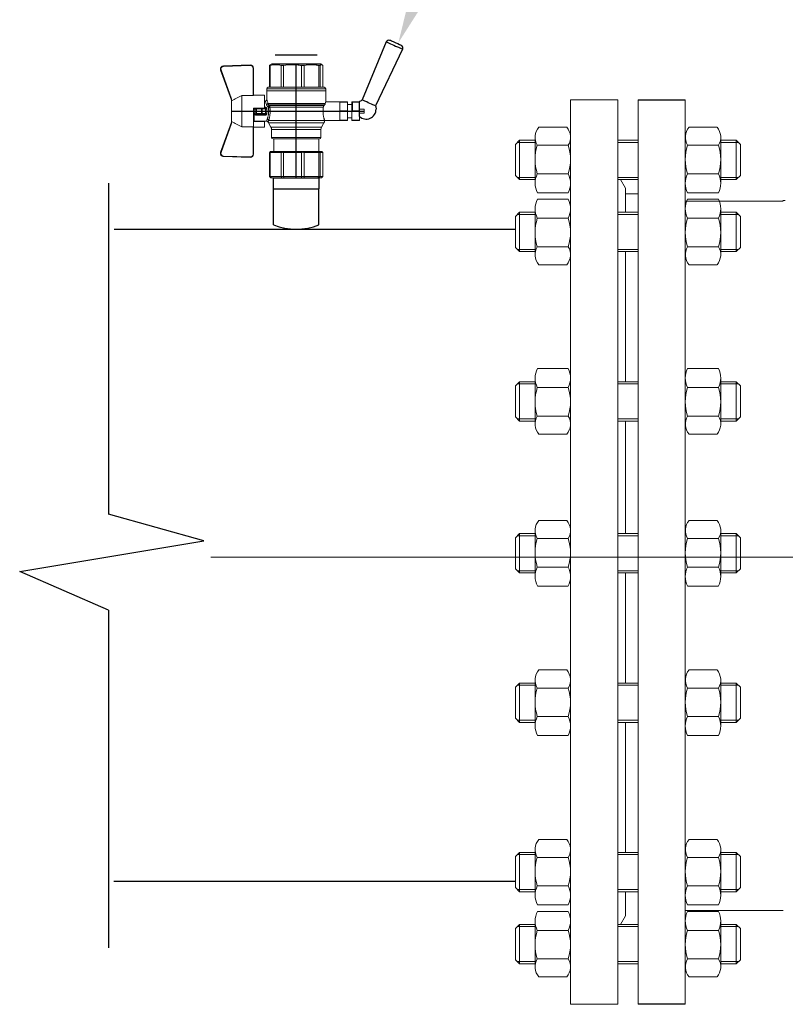
# Model space of a CAD drawing. Units: millimetres. Extents: x -2880 to 26679, y -14211 to -6392.
# Drawn here: x 8619 to 8851, y -7684 to -7385 of the extents above; entities that cross this region are included whole.
import ezdxf
from ezdxf import colors
from ezdxf.entities.mleader import LeaderData, LeaderLine
from ezdxf.math import Vec2, Vec3

# ---------------------------------------------------------------- set-up
doc = ezdxf.new("R2010")
doc.units = ezdxf.units.MM
for name, pattern in [('CENTER', [50.8, 31.75, -6.35, 6.35, -6.35]), ('CENTER2', [1.125, 0.75, -0.125, 0.125, -0.125]), ('K5LT_BASIC', [0])]:
    doc.linetypes.add(name, pattern=pattern)
for name, color, linetype, lineweight in [('Запорная арматура', 7, 'Continuous', 20), ('Осевые линии', 7, 'CENTER', 9), ('Основная', 7, 'Continuous', 40)]:
    doc.layers.add(name, color=color, linetype=linetype, lineweight=lineweight)
doc.layers.add('Системный слой VIEW1', color=7, linetype='Continuous')
doc.styles.get("Standard").update_dxf_attribs({"font": 'GOST Common.ttf'})

# ---------------------------------------------------------------- blocks, each defined once
blk = doc.blocks.new('Кран шаровый для монтажа термодатчика Ду15')
at = {"color": 7, "linetype": 'Continuous', "lineweight": 15}
for p, q in [((-55.09, 27.16), (-54.54, 43.06)), ((-54.26, 43.05), (-54.82, 27.15)), ((-34.99, 38.29), (-52.17, 44.46)), ((-52.08, 44.72), (-34.17, 38.29)), ((-21.32, 38.29), (-3.41, 44.72)), ((-3.31, 44.46), (-20.5, 38.29)), ((-0.67, 27.15), (-1.22, 43.05)), ((-0.95, 43.06), (-0.39, 27.16)), ((-33.9, 38.29), (-34.99, 38.29)), ((-21.58, 38.29), (-33.9, 38.29)), ((-20.5, 38.29), (-21.58, 38.29)), ((-18.46, 32.26), (-37.03, 32.26)), ((-37.03, 32.26), (-37.03, 25.54)), ((-18.46, 25.54), (-18.46, 32.26)), ((-53.26, 25.54), (-37.03, 25.54)), ((-53.26, 25.54), (-53.26, 25.26)), ((-37.08, 25.26), (-53.26, 25.26)), ((-37.21, 18.83), (-37.21, 25.26)), ((-34.47, 25.26), (-37.08, 25.26)), ((-34.38, 25.26), (-34.47, 25.26)), ((-25.91, 25.26), (-34.38, 25.26)), ((-33.78, 18.83), (-33.78, 25.26)), ((-33.71, 24.8), (-33.71, 17.43)), ((-30.13, 18.68), (-30.13, 23.43)), ((-29.58, 20.48), (-29.58, 23.43)), ((-29.12, 23.43), (-29.45, 23.43)), ((-29.12, 23.88), (-26.37, 23.88)), ((-29.12, 20.48), (-29.12, 23.43)), ((-26.37, 23.43), (-29.12, 23.43)), ((-28.94, 24.8), (-26.55, 24.8)), ((-25.91, 24.8), (-26.55, 24.8)), ((-26.37, 23.43), (-26.37, 20.48)), ((-25.91, 23.43), (-26.37, 23.43)), ((-25.91, 23.43), (-25.91, 25.26)), ((-25.91, 23.43), (-25.91, 20.48)), ((-18.46, 25.54), (-2.23, 25.54)), ((-2.23, 25.26), (-18.41, 25.26)), ((-18.28, 18.83), (-18.28, 25.26)), ((-2.23, 25.26), (-2.23, 25.54)), ((-37.21, 18.83), (-33.78, 18.83)), ((-33.78, 18.83), (-33.71, 18.83)), ((-29.58, 20.48), (-29.12, 20.48)), ((-29.58, 18.68), (-29.58, 20.48)), ((-26.37, 20.48), (-29.12, 20.48)), ((-29.12, 20.48), (-29.12, 20.08)), ((-26.37, 20.08), (-29.12, 20.08)), ((-29.12, 20.08), (-29.12, 18.14)), ((-26.37, 20.48), (-25.91, 20.48)), ((-26.37, 20.08), (-26.37, 20.48)), ((-26.37, 18.14), (-26.37, 20.08)), ((-25.91, 20.48), (-25.91, 20.4)), ((-25.91, 18.83), (-25.91, 20.4)), ((-25.91, 18.83), (-25.91, 18.68)), ((-25.91, 18.83), (-18.28, 18.83)), ((-25.35, 18.83), (-25.35, 18.68)), ((-21.77, 18.37), (-21.77, 18.83)), ((-67.15, 14.69), (-67.15, 15.03)), ((-67.15, 8.44), (-67.15, 14.69)), ((-66.42, 15.77), (-66.42, 15.36)), ((-66.42, 15.77), (-52.27, 15.77)), ((-66.42, 15.36), (-66.42, 8.96)), ((-66.42, 15.36), (-52.27, 15.36)), ((-52.27, 8.96), (-52.27, 15.36)), ((-51.97, 15.59), (-51.54, 15.14)), ((-51.54, 15.14), (-51.54, 8)), ((-44.19, 13.32), (-51.54, 13.32)), ((-44.19, 13.69), (-44.19, -13.69)), ((-38.49, 14.61), (-43.27, 14.61)), ((-34.66, 16.4), (-37.12, 14.98)), ((-25.32, -16.02), (-25.32, 15.61)), ((-24.4, 15.93), (-24.4, -16.44)), ((-24.06, 16.19), (-24.06, -16.71)), ((-23.15, 16.76), (-23.15, -17.19)), ((-15.62, 17.45), (-20.86, 17.45)), ((-14.51, 17.45), (-15.62, 17.45)), ((-15.62, 17.45), (-15.62, -17.45)), ((-0.8, 15.77), (-13.6, 15.77)), ((-0.8, 15.36), (-13.6, 15.36)), ((-0.8, 15.77), (-0.8, 15.36)), ((0, 14.7), (-0.36, 15.33)), ((-67.15, 7.26), (-67.15, 8.44)), ((-67.15, -3.09), (-67.15, 7.26)), ((-66.42, 8.96), (-66.42, 7.49)), ((-66.42, 8.96), (-52.27, 8.96)), ((-66.42, 7.49), (-66.42, -3.11)), ((-66.42, 7.49), (-52.27, 7.49)), ((-52.27, -3.11), (-52.27, 7.49)), ((-51.97, 8.24), (-51.54, 8)), ((-51.54, 8), (-51.54, -3.82)), ((-0.8, 8.96), (-13.6, 8.96)), ((-13.6, 7.49), (-0.8, 7.49)), ((-0.8, 8.96), (-0.8, 7.49)), ((-67.15, -4.42), (-67.15, -3.09)), ((-67.15, -12.81), (-67.15, -4.42)), ((-66.42, -3.11), (-52.27, -3.11)), ((-66.42, -3.11), (-66.42, -4.76)), ((-66.42, -4.76), (-52.27, -4.76)), ((-66.42, -4.76), (-66.42, -13.35)), ((-52.27, -13.35), (-52.27, -4.76)), ((-51.54, -3.82), (-51.97, -3.94)), ((-51.54, -3.82), (-51.54, -13.41)), ((-0.8, -3.11), (-13.6, -3.11)), ((-0.8, -3.11), (-13.6, -3.11)), ((-0.8, -4.76), (-13.6, -4.76)), ((-0.8, -3.11), (-0.8, -4.76)), ((-0.8, -3.11), (-0.8, -4.76)), ((-67.15, -13.51), (-67.15, -12.81)), ((-67.15, -15.03), (-67.15, -13.51)), ((-66.42, -13.35), (-52.27, -13.35)), ((-66.42, -13.35), (-66.42, -14.22)), ((-66.42, -14.22), (-52.27, -14.22)), ((-66.42, -14.22), (-66.42, -15.77)), ((-66.42, -15.77), (-52.27, -15.77)), ((-52.27, -15.77), (-52.27, -14.22)), ((-51.54, -13.41), (-51.97, -13.81)), ((-51.54, -15.14), (-51.97, -15.59)), ((-51.54, -13.32), (-44.19, -13.32)), ((-51.54, -13.41), (-51.54, -15.14)), ((-43.27, -14.61), (-38.49, -14.61)), ((-37.12, -14.98), (-34.66, -16.4)), ((-33.26, -16.76), (-33.26, -25.73)), ((-22.25, -17.45), (-15.62, -17.45)), ((-22.23, -25.73), (-22.23, -17.45)), ((-15.62, -17.45), (-14.51, -17.45)), ((-0.8, -13.35), (-13.6, -13.35)), ((-0.8, -14.22), (-13.6, -14.22)), ((-0.8, -15.77), (-13.6, -15.77)), ((-0.8, -13.35), (-0.8, -14.22)), ((-0.36, -15.33), (0, -14.7))]:
    blk.add_line(p, q, dxfattribs=at)
at = {"color": 1, "linetype": 'CENTER2'}
for p, q in [((-27.74, 38.29), (-27.74, -40.25)), ((-67.15, 0), (0, 0))]:
    blk.add_line(p, q, dxfattribs=at)
at = {"color": 8, "linetype": 'Continuous', "lineweight": 15}
for p, q in [((-28.94, 24.8), (-33.71, 24.8)), ((-43.27, 14.61), (-43.27, -14.61)), ((-38.49, -14.61), (-38.49, 14.61)), ((-37.12, 14.98), (-37.12, -14.98)), ((-34.66, 16.4), (-34.66, -16.4)), ((-33.28, 16.31), (-33.28, -16.77)), ((-14.51, 17.45), (-14.51, -10.43)), ((-14.51, -10.43), (-14.51, -17.45))]:
    blk.add_line(p, q, dxfattribs=at)
for p, q in [((-67.15, 12.54), (-67.15, -12.54)), ((0, -14.7), (0, 14.7))]:
    blk.add_line(p, q)
at = {"color": 0, "linetype": 'Continuous', "lineweight": 15}
for p, q in [((-33.26, -30.33), (-33.26, -25.73)), ((-33.26, -25.73), (-33.12, -25.73)), ((-33.12, -25.73), (-33.12, -30.33)), ((-30.5, -25.73), (-33.12, -25.73)), ((-27.88, -25.73), (-30.5, -25.73)), ((-27.88, -30.33), (-27.88, -25.73)), ((-27.88, -25.73), (-27.61, -25.73)), ((-27.61, -25.73), (-27.61, -30.33)), ((-24.99, -25.73), (-27.61, -25.73)), ((-22.37, -25.73), (-24.99, -25.73)), ((-22.37, -30.33), (-22.37, -25.73)), ((-22.37, -25.73), (-22.23, -25.73)), ((-22.23, -25.73), (-22.23, -30.33)), ((-33.12, -30.33), (-33.26, -30.33)), ((-33.26, -37.49), (-33.26, -32.9)), ((-33.26, -32.9), (-33.12, -32.9)), ((-27.88, -30.33), (-33.12, -30.33)), ((-33.12, -32.9), (-33.12, -37.49)), ((-28.02, -32.9), (-33.12, -32.9)), ((-31.65, -30.33), (-31.65, -32.9)), ((-28.02, -32.9), (-22.23, -32.9)), ((-27.61, -30.33), (-27.88, -30.33)), ((-27.88, -37.46), (-27.88, -32.94)), ((-22.37, -30.33), (-27.61, -30.33)), ((-22.37, -33.18), (-27.61, -33.18)), ((-27.61, -33.18), (-27.61, -37.22)), ((-23.84, -32.9), (-23.84, -30.33)), ((-22.23, -30.33), (-22.37, -30.33)), ((-22.37, -37.22), (-22.37, -33.18)), ((-22.23, -32.9), (-22.23, -32.94)), ((-22.23, -32.94), (-22.23, -37.46)), ((-33.12, -37.49), (-33.26, -37.49)), ((-28.02, -37.49), (-33.12, -37.49)), ((-28.89, -37.49), (-28.89, -40.25)), ((-26.59, -40.25), (-28.89, -40.25)), ((-22.23, -37.49), (-28.02, -37.49)), ((-27.61, -37.22), (-22.37, -37.22)), ((-26.59, -40.25), (-26.59, -37.49)), ((-22.23, -37.46), (-22.23, -37.49))]:
    blk.add_line(p, q, dxfattribs=at)
at = {"color": 7, "linetype": 'Continuous', "lineweight": 15, "flags": 128}
for points in [[(-54.54, 43.06), (-54.53, 43.06), (-54.52, 43.06), (-54.49, 43.06), (-54.46, 43.06), (-54.41, 43.05), (-54.37, 43.05), (-54.32, 43.05), (-54.26, 43.05)], [(-52.08, 44.72), (-52.08, 44.72), (-52.09, 44.7), (-52.1, 44.68), (-52.11, 44.65), (-52.12, 44.61), (-52.14, 44.56), (-52.15, 44.52), (-52.17, 44.46)], [(-3.41, 44.72), (-3.41, 44.72), (-3.4, 44.7), (-3.39, 44.68), (-3.38, 44.65), (-3.37, 44.61), (-3.35, 44.56), (-3.33, 44.52), (-3.31, 44.46)], [(-0.95, 43.06), (-0.95, 43.06), (-0.97, 43.06), (-1, 43.06), (-1.03, 43.06), (-1.07, 43.05), (-1.12, 43.05), (-1.17, 43.05), (-1.22, 43.05)], [(-54.82, 27.15), (-54.87, 27.16), (-54.92, 27.16), (-54.97, 27.16), (-55.01, 27.16), (-55.05, 27.16), (-55.07, 27.16), (-55.09, 27.16), (-55.09, 27.16)], [(-0.39, 27.16), (-0.4, 27.16), (-0.42, 27.16), (-0.44, 27.16), (-0.47, 27.16), (-0.52, 27.16), (-0.56, 27.16), (-0.62, 27.16), (-0.67, 27.15)]]:
    blk.add_lwpolyline(points, dxfattribs=at)
at = {"color": 7, "linetype": 'Continuous', "lineweight": 15}
for centre, radius, start, end in [((-52.7, 42.99), 1.84, 70.23437, 178), ((-52.7, 42.99), 1.56, 70.23437, 178), ((-52.7, 42.99), 1.56, 145.1276, 178), ((-2.79, 42.99), 1.84, 2, 109.76563), ((-2.79, 42.99), 1.56, 2, 109.76563), ((-53.26, 27.1), 1.84, 178, 270), ((-53.26, 27.1), 1.56, 178, 270), ((-33.26, 24.8), 0.459, 90, 180), ((-2.23, 27.1), 1.84, 270, 2), ((-2.23, 27.1), 1.56, 270, 2), ((-43.27, 13.69), 0.919, 90, 180), ((-38.49, 17.36), 2.76, 270, 300), ((-33.28, 14.01), 2.76, 111.61988, 120), ((-14.51, 16.54), 0.919, 0, 90), ((-43.27, -13.69), 0.919, 180, 270), ((-38.49, -17.36), 2.76, 60, 90), ((-33.28, -14.01), 2.76, 240, 270), ((-14.51, -16.54), 0.919, 270, 0)]:
    blk.add_arc(centre, radius, start, end, dxfattribs=at)
at = {"color": 0, "linetype": 'Continuous', "lineweight": 15}
for centre, start, end in [((-28.02, -33.18), 60, 90), ((-28.02, -37.22), 270, 300)]:
    blk.add_arc(centre, 0.276, start, end, dxfattribs=at)
at = {"color": 7, "linetype": 'Continuous', "lineweight": 15}
for major_axis, ratio, start_param, end_param in [((16.03, -16.03), 0.072735, 2.821501, 2.874508), ((15.26, -15.26), 0.331491, 3.068985, 3.121992), ((15.26, -15.26), 0.331491, 3.801377, 3.854383), ((12.16, -12.16), 0.864393, 3.461684, 3.514691), ((12.16, -12.16), 0.864393, 4.194076, 4.247082), ((-14.37, -14.37), 0.502076, 5.42518, 5.478186), ((-14.37, -14.37), 0.502076, 6.157571, 6.210578), ((-16.03, -16.03), 0.072735, 5.817879, 5.870885), ((-16.03, -16.03), 0.072735, 0.267085, 0.320092)]:
    blk.add_ellipse((-37.11, 0), major_axis=major_axis, ratio=ratio, start_param=start_param, end_param=end_param, dxfattribs=at)
at = {"color": 0, "linetype": 'Continuous', "lineweight": 15}
for centre, major_axis, start_param, end_param in [((-27.74, -33.18), (0.266, -0.266), 1.308997, 2.356194), ((-22.51, -33.18), (0.266, 0.266), 4.974188, 6.021386), ((-27.74, -37.22), (0.266, 0.266), 3.926991, 4.974188), ((-22.51, -37.22), (0.266, -0.266), 0.261799, 1.308997)]:
    blk.add_ellipse(centre, major_axis=major_axis, ratio=0.267949, start_param=start_param, end_param=end_param, dxfattribs=at)
at = {"color": 7, "linetype": 'Continuous', "lineweight": 15}
for points in [[(-33.9, 38.29), (-34.96, 36.28), (-35.99, 34.27), (-37.03, 32.26)], [(-18.46, 32.26), (-19.49, 34.27), (-20.53, 36.28), (-21.58, 38.29)], [(-29.45, 23.43), (-29.53, 23.43), (-29.58, 23.43), (-29.58, 23.43)], [(-29.58, 18.68), (-29.58, 18.68), (-29.69, 18.68), (-29.97, 18.68), (-30.13, 18.68)], [(-26.37, 18.14), (-27.27, 18.25), (-28.21, 18.25), (-29.12, 18.14)], [(-28.94, 17.35), (-28.96, 17.51), (-29.01, 17.83), (-29.08, 18.06), (-29.12, 18.14)], [(-26.55, 17.35), (-26.53, 17.51), (-26.48, 17.83), (-26.4, 18.06), (-26.37, 18.14)], [(-25.35, 18.68), (-25.52, 18.68), (-25.8, 18.68), (-25.91, 18.68), (-25.91, 18.68)], [(-66.42, 15.77), (-66.66, 15.52), (-66.91, 15.28), (-67.15, 15.03)], [(-66.42, 15.36), (-66.66, 15.13), (-66.91, 14.91), (-67.15, 14.69)], [(-25.25, 16.67), (-25.36, 16.57), (-25.5, 16.49), (-25.65, 16.47)], [(-25.32, 15.61), (-24.99, 15.63), (-24.67, 15.75), (-24.4, 15.93)], [(-24.95, 16.94), (-25.05, 16.85), (-25.15, 16.76), (-25.25, 16.67)], [(-24.4, 15.93), (-24.29, 16.02), (-24.18, 16.1), (-24.06, 16.19)], [(-24.06, 16.19), (-23.77, 16.46), (-23.44, 16.65), (-23.15, 16.76)], [(-66.42, 8.96), (-66.66, 8.79), (-66.91, 8.61), (-67.15, 8.44)], [(-66.42, 7.49), (-66.66, 7.42), (-66.91, 7.34), (-67.15, 7.26)], [(-66.42, -3.11), (-66.66, -3.1), (-66.91, -3.09), (-67.15, -3.09)], [(-66.42, -4.76), (-66.66, -4.65), (-66.91, -4.53), (-67.15, -4.42)], [(-66.42, -13.35), (-66.66, -13.17), (-66.91, -12.99), (-67.15, -12.81)], [(-66.42, -14.22), (-66.66, -13.99), (-66.91, -13.75), (-67.15, -13.51)], [(-66.42, -15.77), (-66.66, -15.52), (-66.91, -15.28), (-67.15, -15.03)], [(-24.06, -16.71), (-24.17, -16.62), (-24.29, -16.53), (-24.4, -16.44)]]:
    blk.add_open_spline(points, degree=3, dxfattribs=at)
for points, knots in [([(-37.03, 25.54), (-37.03, 25.47), (-37.03, 25.39), (-37.05, 25.29), (-37.07, 25.26), (-37.08, 25.26)], [0, 0, 0, 0, 0.5, 0.5, 1, 1, 1, 1]), ([(-30.13, 23.43), (-30.13, 23.46), (-30.13, 23.54), (-30.12, 23.64), (-30.1, 23.75), (-30.07, 23.86), (-30.02, 24.01), (-29.93, 24.2), (-29.78, 24.41), (-29.6, 24.58), (-29.42, 24.69), (-29.25, 24.76), (-29.09, 24.8), (-28.99, 24.8), (-28.94, 24.8)], [0, 0, 0, 0, 0.053286, 0.106273, 0.159268, 0.212578, 0.266505, 0.395214, 0.52304, 0.645854, 0.766404, 0.845904, 0.923231, 1, 1, 1, 1]), ([(-30.13, 23.43), (-29.95, 23.43), (-29.67, 23.43), (-29.58, 23.43), (-29.58, 23.43)], [0, 0, 0, 0, 0.571429, 1, 1, 1, 1]), ([(-29.58, 23.43), (-29.58, 23.55), (-29.53, 23.67), (-29.36, 23.84), (-29.24, 23.88), (-29.12, 23.88)], [0, 0, 0, 0, 0.5, 0.5, 1, 1, 1, 1]), ([(-29.12, 23.88), (-29.08, 23.88), (-28.98, 24.05), (-28.94, 24.53), (-28.94, 24.8)], [0, 0, 0, 0, 0.428571, 1, 1, 1, 1]), ([(-29.12, 23.43), (-29.12, 23.45), (-29.12, 23.49), (-29.12, 23.56), (-29.12, 23.63), (-29.12, 23.69), (-29.12, 23.75), (-29.12, 23.81), (-29.12, 23.85), (-29.12, 23.88), (-29.12, 23.88), (-29.12, 23.88)], [0, 0, 0, 0, 0.093907, 0.187948, 0.28543, 0.388925, 0.500162, 0.620859, 0.760079, 0.859557, 1, 1, 1, 1]), ([(-26.55, 24.8), (-26.55, 24.53), (-26.5, 24.05), (-26.41, 23.88), (-26.37, 23.88)], [0, 0, 0, 0, 0.571429, 1, 1, 1, 1]), ([(-26.55, 24.8), (-26.52, 24.8), (-26.46, 24.8), (-26.36, 24.79), (-26.27, 24.77), (-26.18, 24.74), (-26.09, 24.7), (-26, 24.65), (-25.94, 24.61), (-25.91, 24.59)], [0, 0, 0, 0, 0.133888, 0.267723, 0.402544, 0.539368, 0.679167, 0.839738, 1, 1, 1, 1]), ([(-26.37, 23.88), (-26.37, 23.88), (-26.37, 23.88), (-26.37, 23.87), (-26.37, 23.86), (-26.37, 23.85), (-26.37, 23.81), (-26.37, 23.74), (-26.37, 23.65), (-26.37, 23.54), (-26.37, 23.46), (-26.37, 23.43)], [0, 0, 0, 0, 0.075478, 0.140711, 0.195652, 0.240362, 0.379621, 0.500444, 0.681156, 0.843764, 1, 1, 1, 1]), ([(-26.37, 23.88), (-26.24, 23.88), (-26.13, 23.84), (-25.96, 23.67), (-25.91, 23.55), (-25.91, 23.43)], [0, 0, 0, 0, 0.5, 0.5, 1, 1, 1, 1]), ([(-18.41, 25.26), (-18.42, 25.26), (-18.43, 25.29), (-18.45, 25.39), (-18.46, 25.47), (-18.46, 25.54)], [0, 0, 0, 0, 0.5, 0.5, 1, 1, 1, 1]), ([(-28.94, 17.35), (-28.97, 17.34), (-29.03, 17.33), (-29.13, 17.34), (-29.22, 17.35), (-29.31, 17.36), (-29.45, 17.41), (-29.62, 17.5), (-29.81, 17.67), (-29.96, 17.88), (-30.05, 18.11), (-30.1, 18.31), (-30.13, 18.5), (-30.13, 18.62), (-30.13, 18.68)], [0, 0, 0, 0, 0.047589, 0.094304, 0.140566, 0.186811, 0.233473, 0.352859, 0.476117, 0.600851, 0.73272, 0.820435, 0.90917, 1, 1, 1, 1]), ([(-29.12, 20.08), (-29.24, 20.08), (-29.36, 20.12), (-29.53, 20.27), (-29.58, 20.37), (-29.58, 20.48)], [0, 0, 0, 0, 0.5, 0.5, 1, 1, 1, 1]), ([(-29.58, 18.68), (-29.58, 18.65), (-29.58, 18.59), (-29.57, 18.5), (-29.55, 18.42), (-29.52, 18.34), (-29.49, 18.28), (-29.45, 18.22), (-29.39, 18.16), (-29.31, 18.12), (-29.21, 18.12), (-29.15, 18.13), (-29.12, 18.14)], [0, 0, 0, 0, 0.12313, 0.233743, 0.332471, 0.420207, 0.498221, 0.568314, 0.665071, 0.764496, 0.874216, 1, 1, 1, 1]), ([(-25.35, 18.68), (-25.36, 18.65), (-25.36, 18.57), (-25.37, 18.46), (-25.38, 18.35), (-25.41, 18.24), (-25.45, 18.08), (-25.53, 17.88), (-25.68, 17.67), (-25.86, 17.5), (-26.05, 17.4), (-26.23, 17.35), (-26.39, 17.33), (-26.5, 17.34), (-26.55, 17.35)], [0, 0, 0, 0, 0.054859, 0.10886, 0.162229, 0.2152, 0.268013, 0.400286, 0.525227, 0.648206, 0.767485, 0.844586, 0.921429, 1, 1, 1, 1]), ([(-25.91, 20.48), (-25.91, 20.37), (-25.96, 20.27), (-26.13, 20.12), (-26.24, 20.08), (-26.37, 20.08)], [0, 0, 0, 0, 0.5, 0.5, 1, 1, 1, 1]), ([(-26.37, 18.14), (-26.35, 18.14), (-26.31, 18.12), (-26.26, 18.12), (-26.2, 18.12), (-26.15, 18.14), (-26.11, 18.16), (-26.07, 18.19), (-25.99, 18.26), (-25.92, 18.44), (-25.91, 18.6), (-25.91, 18.68)], [0, 0, 0, 0, 0.074229, 0.142605, 0.205958, 0.265327, 0.321971, 0.377336, 0.432968, 0.667174, 1, 1, 1, 1]), ([(-24.95, 16.94), (-24.91, 16.98), (-24.84, 17.04), (-24.72, 17.14), (-24.6, 17.23), (-24.48, 17.31), (-24.33, 17.4), (-24.16, 17.49), (-23.96, 17.58), (-23.82, 17.62), (-23.76, 17.64)], [0, 0, 0, 0, 0.100136, 0.200517, 0.301393, 0.403008, 0.505601, 0.6694, 0.8339, 1, 1, 1, 1]), ([(-23.15, 16.76), (-23.31, 16.81), (-23.59, 17.06), (-23.73, 17.47), (-23.76, 17.64)], [0, 0, 0, 0, 0.571429, 1, 1, 1, 1]), ([(-20.86, 17.45), (-20.98, 17.47), (-21.22, 17.5), (-21.52, 17.71), (-21.73, 18.01), (-21.76, 18.25), (-21.77, 18.37)], [0, 0, 0, 0, 0.250017, 0.499949, 0.7497, 1, 1, 1, 1]), ([(-33.71, 17.43), (-33.72, 17.33), (-33.74, 17.15), (-33.86, 16.9), (-34.05, 16.7), (-34.21, 16.61), (-34.29, 16.57)], [0, 0, 0, 0, 0.25044, 0.500237, 0.749966, 1, 1, 1, 1]), ([(-32.54, 17.2), (-32.56, 17.02), (-32.72, 16.59), (-33.08, 16.34), (-33.28, 16.31)], [0, 0, 0, 0, 0.428571, 1, 1, 1, 1]), ([(-25.32, 15.61), (-25.39, 15.6), (-25.53, 15.58), (-25.74, 15.56), (-25.96, 15.53), (-26.17, 15.51), (-26.5, 15.49), (-26.95, 15.46), (-27.69, 15.44), (-28.63, 15.45), (-29.54, 15.53), (-30.24, 15.62), (-30.75, 15.7), (-31.24, 15.79), (-31.71, 15.89), (-32.15, 16), (-32.51, 16.09), (-32.81, 16.17), (-33.06, 16.24), (-33.2, 16.29), (-33.28, 16.31)], [0, 0, 0, 0, 0.02493, 0.04991, 0.074968, 0.100132, 0.125429, 0.188449, 0.251568, 0.378019, 0.50331, 0.565693, 0.628714, 0.691061, 0.753649, 0.81575, 0.877598, 0.918736, 0.9595, 1, 1, 1, 1]), ([(-32.54, 17.2), (-32.5, 17.19), (-32.42, 17.16), (-32.29, 17.11), (-32.11, 17.05), (-31.85, 16.96), (-31.54, 16.87), (-31.01, 16.71), (-30.34, 16.55), (-29.44, 16.39), (-28.51, 16.3), (-27.73, 16.29), (-27.15, 16.3), (-26.77, 16.33), (-26.39, 16.36), (-26.01, 16.41), (-25.77, 16.45), (-25.65, 16.47)], [0, 0, 0, 0, 0.023604, 0.052351, 0.086242, 0.125276, 0.198979, 0.251156, 0.387449, 0.501881, 0.626737, 0.750794, 0.800111, 0.84965, 0.899452, 0.949556, 1, 1, 1, 1]), ([(-26.55, 17.35), (-26.62, 17.35), (-26.76, 17.37), (-26.98, 17.39), (-27.2, 17.41), (-27.42, 17.42), (-27.63, 17.43), (-27.85, 17.43), (-28.07, 17.42), (-28.29, 17.41), (-28.51, 17.39), (-28.72, 17.37), (-28.87, 17.35), (-28.94, 17.35)], [0, 0, 0, 0, 0.091306, 0.182375, 0.273258, 0.364008, 0.454678, 0.545322, 0.635992, 0.726742, 0.817625, 0.908694, 1, 1, 1, 1]), ([(-25.32, 15.61), (-25.4, 15.68), (-25.54, 15.94), (-25.63, 16.31), (-25.65, 16.47)], [0, 0, 0, 0, 0.571429, 1, 1, 1, 1]), ([(-24.4, 15.93), (-24.52, 15.94), (-24.84, 16.14), (-25.14, 16.51), (-25.25, 16.67)], [0, 0, 0, 0, 0.571429, 1, 1, 1, 1]), ([(-24.06, 16.19), (-24.19, 16.2), (-24.53, 16.39), (-24.85, 16.78), (-24.95, 16.94)], [0, 0, 0, 0, 0.571429, 1, 1, 1, 1]), ([(-13.6, 16.52), (-13.6, 16.53), (-13.6, 16.55), (-13.6, 16.43), (-13.6, 16.13), (-13.6, 15.66), (-13.6, 15.02), (-13.6, 14.24), (-13.6, 13.22), (-13.6, 11.95), (-13.6, 10.42), (-13.6, 8.75), (-13.6, 6.96), (-13.6, 5.02), (-13.6, 3.11), (-13.6, 1.3), (-13.6, -0.39), (-13.6, -2.08), (-13.6, -3.76), (-13.6, -5.4), (-13.6, -6.98), (-13.6, -8.47), (-13.6, -9.99), (-13.6, -11.49), (-13.6, -12.9), (-13.6, -13.67), (-13.6, -14.04)], [0, 0, 0, 0, 0.008768, 0.04868, 0.088603, 0.128514, 0.168437, 0.207517, 0.246608, 0.296599, 0.345229, 0.392402, 0.439564, 0.488195, 0.538196, 0.577276, 0.616367, 0.656278, 0.696201, 0.736112, 0.776035, 0.815115, 0.854206, 0.904197, 0.95283, 1, 1, 1, 1]), ([(-0.38, 15.32), (-0.41, 15.37), (-0.48, 15.53), (-0.67, 15.68), (-0.8, 15.77)], [0, 0, 0, 0, 0.360575, 1, 1, 1, 1]), ([(-0.8, 15.36), (-0.45, 14.3), (-0.27, 13.23), (-0.26, 11.63), (-0.31, 11.1), (-0.49, 10.02), (-0.62, 9.49), (-0.8, 8.96)], [0, 0, 0, 0, 0.5, 0.5, 0.75, 0.75, 1, 1, 1, 1]), ([(-0.8, 7.49), (-0.45, 5.74), (-0.27, 3.97), (-0.26, 1.32), (-0.31, 0.44), (-0.49, -1.34), (-0.62, -2.23), (-0.8, -3.11)], [0, 0, 0, 0, 0.5, 0.5, 0.75, 0.75, 1, 1, 1, 1]), ([(-0.8, -4.76), (-0.45, -6.18), (-0.27, -7.61), (-0.26, -9.76), (-0.31, -10.48), (-0.49, -11.92), (-0.62, -12.64), (-0.8, -13.35)], [0, 0, 0, 0, 0.5, 0.5, 0.75, 0.75, 1, 1, 1, 1]), ([(-25.32, -16.02), (-25.59, -15.98), (-26.13, -15.91), (-27.01, -15.84), (-27.91, -15.83), (-28.79, -15.86), (-29.65, -15.94), (-30.45, -16.06), (-31.19, -16.2), (-31.86, -16.36), (-32.42, -16.51), (-32.86, -16.64), (-33.14, -16.73), (-33.26, -16.77), (-33.24, -16.76), (-33.24, -16.76)], [0, 0, 0, 0, 0.07852, 0.159252, 0.237796, 0.318702, 0.396001, 0.475404, 0.555403, 0.637528, 0.720997, 0.806929, 0.889389, 0.974471, 1, 1, 1, 1]), ([(-25.32, -16.02), (-25.15, -16.04), (-24.98, -16.1), (-24.68, -16.24), (-24.54, -16.33), (-24.4, -16.44)], [0, 0, 0, 0, 0.5, 0.5, 1, 1, 1, 1]), ([(-23.15, -17.19), (-23.28, -17.15), (-23.43, -17.1), (-23.74, -16.94), (-23.9, -16.84), (-24.06, -16.71)], [0, 0, 0, 0, 0.5, 0.5, 1, 1, 1, 1]), ([(-22.25, -17.45), (-22.25, -17.45), (-22.23, -17.45), (-22.37, -17.41), (-22.64, -17.33), (-22.97, -17.24), (-23.15, -17.19)], [0, 0, 0, 0, 0.128323, 0.399848, 0.679119, 1, 1, 1, 1]), ([(-13.6, -14.04), (-13.6, -14.38), (-13.6, -15.06), (-13.6, -15.8), (-13.6, -16.27), (-13.6, -16.51), (-13.6, -16.52), (-13.6, -16.52)], [0, 0, 0, 0, 0.219172, 0.445142, 0.677492, 0.859093, 1, 1, 1, 1]), ([(-0.8, -14.22), (-0.45, -14.48), (-0.27, -14.74), (-0.26, -15.13), (-0.31, -15.26), (-0.49, -15.51), (-0.62, -15.64), (-0.8, -15.77)], [0, 0, 0, 0, 0.5, 0.5, 0.75, 0.75, 1, 1, 1, 1])]:
    blk.add_open_spline(points, degree=3, knots=knots, dxfattribs=at)
at = {"color": 8, "linetype": 'Continuous', "lineweight": 15}
for points, knots in [([(-21.77, 18.37), (-21.8, 18.36), (-21.85, 18.34), (-22.26, 18.17), (-22.88, 17.92), (-23.47, 17.74), (-23.76, 17.64)], [0, 0, 0, 0, 0.242993, 0.499173, 0.749773, 1, 1, 1, 1]), ([(-33.28, 16.31), (-33.43, 16.36), (-33.74, 16.48), (-34.06, 16.54), (-34.24, 16.57), (-34.32, 16.57), (-34.29, 16.57), (-34.29, 16.57)], [0, 0, 0, 0, 0.241543, 0.490267, 0.745473, 0.999921, 1, 1, 1, 1]), ([(-33.71, 17.43), (-33.71, 17.43), (-33.69, 17.43), (-33.58, 17.42), (-33.39, 17.41), (-33.07, 17.37), (-32.72, 17.26), (-32.54, 17.2)], [0, 0, 0, 0, 0.182689, 0.34086, 0.49992, 0.750292, 1, 1, 1, 1]), ([(-20.86, 17.45), (-20.89, 17.44), (-20.95, 17.42), (-21.42, 17.26), (-22.14, 17.03), (-22.81, 16.85), (-23.15, 16.76)], [0, 0, 0, 0, 0.24698, 0.496323, 0.7473, 1, 1, 1, 1])]:
    blk.add_open_spline(points, degree=3, knots=knots, dxfattribs=at)
at = {"flags": 1}
blk.add_attdef('КОД_1С', (-30.77, -6.49), '', height=2.5, dxfattribs=at)
blk = doc.blocks.new('разрыв')
at = {"color": 7}
for p, q in [((0, 16.028), (0, 8.123)), ((0, 5.829), (0, -2.235))]:
    blk.add_line(p, q, dxfattribs=at)
at = {"linetype": 'ByBlock', "lineweight": 25}
blk.add_lwpolyline([(0, 5.829), (-2.119, 6.753), (2.279, 7.486), (0, 8.123)], dxfattribs=at)

msp = doc.modelspace()

# ---------------------------------------------------------------- linework, layer by layer
for p, q in [((8729.94, -7391.84), (8722.64, -7409.46)), ((8734.9, -7394.05), (8726.69, -7411.26)), ((8695.76, -7436.37), (8695.76, -7433.08)), ((8695.76, -7433.08), (8709.5, -7433.08)), ((8709.5, -7433.08), (8709.5, -7436.37)), ((8695.76, -7447.36), (8695.76, -7436.37)), ((8695.76, -7436.37), (8709.5, -7436.37)), ((8709.5, -7447.36), (8709.5, -7436.37)), ((8647.42, -7448.63), (8769.18, -7448.63)), ((8647.35, -7646.5), (8769.12, -7646.5))]:
    msp.add_line(p, q)
at = {"color": 0, "extrusion": (0, 1, 0)}
msp.add_line((8709.02, -7395.89, 10.42), (8696.24, -7395.89, 0.02), dxfattribs=at)
for centre, radius, start, end in [((8730.71, -7392.15), 0.824, 66, 158.2083), ((8734.16, -7393.68), 0.824, 333.7917, 66), ((8723.83, -7412.23), 3.02, 226.6582, 0)]:
    msp.add_arc(centre, radius, start, end)
at = {"extrusion": (-0.406737, -0.913545, 4e-16)}
for start, end in [(180, 277.8855), (277.8855, 0)]:
    msp.add_arc((10984.44, 0, 3201.99), 2.71, start, end, dxfattribs=at)
at = {"extrusion": (0.406737, 0.913545, -1e-16)}
msp.add_arc((-10984.44, 0, -3201.14), 1.89, 180, 0, dxfattribs=at)
at = {"extrusion": (0, -1e-16, -1)}
for start, end in [(46.6582, 66.8327), (161.1673, 180)]:
    msp.add_arc((-8723.83, -7412.23), 3.02, start, end, dxfattribs=at)
at = {"extrusion": (1, -2e-16, 0)}
msp.add_arc((-7412.23, 0, 8721.76), 2.2, 0, 180, dxfattribs=at)
at = {"extrusion": (0.406737, 0.913545, -4e-16)}
for start, end in [(288.8844, 0), (180, 288.8844)]:
    msp.add_arc((-10984.44, 0, -3221.06), 2.22, start, end, dxfattribs=at)
at = {"color": 7}
msp.add_arc((8702.63, -7429.55), 19.09, 248.9185, 291.0815, dxfattribs=at)
at = {"layer": 'Запорная арматура', "color": 250, "ltscale": 6}
for p, q in [((8770.36, -7421.69), (8769.12, -7422.94)), ((8769.12, -7432.39), (8769.12, -7422.94)), ((8775.07, -7422.37), (8769.69, -7422.37)), ((8770.36, -7421.69), (8770.36, -7433.63)), ((8775.07, -7421.69), (8770.36, -7421.69)), ((8775.73, -7423.2), (8785.14, -7423.2)), ((8830.71, -7423.2), (8821.3, -7423.2)), ((8831.37, -7421.69), (8836.08, -7421.69)), ((8831.37, -7422.37), (8836.75, -7422.37)), ((8836.08, -7421.69), (8836.08, -7433.63)), ((8836.08, -7421.69), (8837.32, -7422.94)), ((8837.32, -7432.39), (8837.32, -7422.94)), ((8770.36, -7433.63), (8769.12, -7432.39)), ((8775.07, -7432.96), (8769.69, -7432.96)), ((8775.74, -7431.84), (8785.13, -7431.84)), ((8830.69, -7431.84), (8821.31, -7431.84)), ((8831.37, -7432.96), (8836.75, -7432.96)), ((8836.08, -7433.63), (8837.32, -7432.39)), ((8775.07, -7433.63), (8770.36, -7433.63)), ((8831.37, -7433.63), (8836.08, -7433.63)), ((8770.36, -7443.54), (8769.12, -7444.78)), ((8769.12, -7444.78), (8769.12, -7454.23)), ((8775.07, -7444.21), (8769.69, -7444.21)), ((8770.36, -7455.48), (8770.36, -7443.54)), ((8775.07, -7443.54), (8770.36, -7443.54)), ((8831.37, -7443.54), (8836.08, -7443.54)), ((8831.37, -7444.21), (8836.75, -7444.21)), ((8836.08, -7455.48), (8836.08, -7443.54)), ((8836.08, -7443.54), (8837.32, -7444.78)), ((8837.32, -7444.78), (8837.32, -7454.23)), ((8775.74, -7445.33), (8785.13, -7445.33)), ((8830.69, -7445.33), (8821.31, -7445.33)), ((8770.36, -7455.48), (8769.12, -7454.23)), ((8775.07, -7454.8), (8769.69, -7454.8)), ((8775.07, -7455.48), (8770.36, -7455.48)), ((8775.73, -7453.97), (8785.14, -7453.97)), ((8830.71, -7453.97), (8821.3, -7453.97)), ((8831.37, -7454.8), (8836.75, -7454.8)), ((8831.37, -7455.48), (8836.08, -7455.48)), ((8836.08, -7455.48), (8837.32, -7454.23)), ((8770.36, -7494.93), (8769.12, -7496.17)), ((8775.07, -7495.6), (8769.69, -7495.6)), ((8770.36, -7506.87), (8770.36, -7494.93)), ((8775.07, -7494.93), (8770.36, -7494.93)), ((8831.37, -7494.93), (8836.08, -7494.93)), ((8831.37, -7495.6), (8836.75, -7495.6)), ((8836.08, -7506.87), (8836.08, -7494.93)), ((8836.08, -7494.93), (8837.32, -7496.17)), ((8769.12, -7496.17), (8769.12, -7505.62)), ((8775.74, -7496.72), (8785.13, -7496.72)), ((8830.69, -7496.72), (8821.31, -7496.72)), ((8837.32, -7496.17), (8837.32, -7505.62)), ((8770.36, -7506.87), (8769.12, -7505.62)), ((8775.07, -7506.19), (8769.69, -7506.19)), ((8775.07, -7506.87), (8770.36, -7506.87)), ((8775.73, -7505.36), (8785.14, -7505.36)), ((8830.71, -7505.36), (8821.3, -7505.36)), ((8831.37, -7506.19), (8836.75, -7506.19)), ((8831.37, -7506.87), (8836.08, -7506.87)), ((8836.08, -7506.87), (8837.32, -7505.62)), ((8770.36, -7541.02), (8769.12, -7542.27)), ((8769.12, -7551.72), (8769.12, -7542.27)), ((8775.07, -7541.7), (8769.69, -7541.7)), ((8770.36, -7541.02), (8770.36, -7552.96)), ((8775.07, -7541.02), (8770.36, -7541.02)), ((8775.73, -7542.53), (8785.14, -7542.53)), ((8830.71, -7542.53), (8821.3, -7542.53)), ((8831.37, -7541.02), (8836.08, -7541.02)), ((8831.37, -7541.7), (8836.75, -7541.7)), ((8836.08, -7541.02), (8836.08, -7552.96)), ((8836.08, -7541.02), (8837.32, -7542.27)), ((8837.32, -7551.72), (8837.32, -7542.27)), ((8770.36, -7552.96), (8769.12, -7551.72)), ((8775.07, -7552.29), (8769.69, -7552.29)), ((8775.74, -7551.17), (8785.13, -7551.17)), ((8830.69, -7551.17), (8821.31, -7551.17)), ((8831.37, -7552.29), (8836.75, -7552.29)), ((8836.08, -7552.96), (8837.32, -7551.72)), ((8775.07, -7552.96), (8770.36, -7552.96)), ((8831.37, -7552.96), (8836.08, -7552.96)), ((8770.36, -7586.38), (8769.12, -7587.62)), ((8769.12, -7597.07), (8769.12, -7587.62)), ((8775.07, -7587.05), (8769.69, -7587.05)), ((8770.36, -7586.38), (8770.36, -7598.31)), ((8775.07, -7586.38), (8770.36, -7586.38)), ((8775.73, -7587.89), (8785.14, -7587.89)), ((8830.71, -7587.89), (8821.3, -7587.89)), ((8831.37, -7586.38), (8836.08, -7586.38)), ((8831.37, -7587.05), (8836.75, -7587.05)), ((8836.08, -7586.38), (8836.08, -7598.31)), ((8836.08, -7586.38), (8837.32, -7587.62)), ((8837.32, -7597.07), (8837.32, -7587.62)), ((8770.36, -7598.31), (8769.12, -7597.07)), ((8775.74, -7596.52), (8785.13, -7596.52)), ((8830.69, -7596.52), (8821.31, -7596.52)), ((8836.08, -7598.31), (8837.32, -7597.07)), ((8775.07, -7597.64), (8769.69, -7597.64)), ((8775.07, -7598.31), (8770.36, -7598.31)), ((8831.37, -7597.64), (8836.75, -7597.64)), ((8831.37, -7598.31), (8836.08, -7598.31)), ((8770.36, -7637.77), (8769.12, -7639.01)), ((8769.12, -7648.46), (8769.12, -7639.01)), ((8775.07, -7638.44), (8769.69, -7638.44)), ((8770.36, -7637.77), (8770.36, -7649.7)), ((8775.07, -7637.77), (8770.36, -7637.77)), ((8831.37, -7637.77), (8836.08, -7637.77)), ((8831.37, -7638.44), (8836.75, -7638.44)), ((8836.08, -7637.77), (8836.08, -7649.7)), ((8836.08, -7637.77), (8837.32, -7639.01)), ((8837.32, -7648.46), (8837.32, -7639.01)), ((8775.73, -7639.28), (8785.14, -7639.28)), ((8830.71, -7639.28), (8821.3, -7639.28)), ((8775.74, -7647.91), (8785.13, -7647.91)), ((8830.69, -7647.91), (8821.31, -7647.91)), ((8770.36, -7649.7), (8769.12, -7648.46)), ((8775.07, -7649.03), (8769.69, -7649.03)), ((8775.07, -7649.7), (8770.36, -7649.7)), ((8831.37, -7649.03), (8836.75, -7649.03)), ((8831.37, -7649.7), (8836.08, -7649.7)), ((8836.08, -7649.7), (8837.32, -7648.46)), ((8770.36, -7659.62), (8769.12, -7660.86)), ((8770.36, -7671.55), (8770.36, -7659.62)), ((8775.07, -7659.62), (8770.36, -7659.62)), ((8831.37, -7659.62), (8836.08, -7659.62)), ((8836.08, -7671.55), (8836.08, -7659.62)), ((8836.08, -7659.62), (8837.32, -7660.86)), ((8769.12, -7660.86), (8769.12, -7670.31)), ((8775.07, -7660.29), (8769.69, -7660.29)), ((8775.74, -7661.41), (8785.13, -7661.41)), ((8830.69, -7661.41), (8821.31, -7661.41)), ((8831.37, -7660.29), (8836.75, -7660.29)), ((8837.32, -7660.86), (8837.32, -7670.31)), ((8770.36, -7671.55), (8769.12, -7670.31)), ((8775.07, -7670.88), (8769.69, -7670.88)), ((8775.07, -7671.55), (8770.36, -7671.55)), ((8775.73, -7670.05), (8785.14, -7670.05)), ((8830.71, -7670.05), (8821.3, -7670.05)), ((8831.37, -7670.88), (8836.75, -7670.88)), ((8831.37, -7671.55), (8836.08, -7671.55)), ((8836.08, -7671.55), (8837.32, -7670.31))]:
    msp.add_line(p, q, dxfattribs=at)
for centre, start, end in [((8789.26, -7427.5), 162.3508, 197.7845), ((8771.62, -7427.5), 342.2155, 17.6492), ((8834.82, -7427.5), 162.3508, 197.7845), ((8817.18, -7427.5), 342.2155, 17.6492), ((8789.26, -7449.67), 162.2155, 197.6492), ((8771.62, -7449.67), 342.3508, 17.7845), ((8834.82, -7449.67), 162.2155, 197.6492), ((8817.18, -7449.67), 342.3508, 17.7845), ((8789.26, -7501.06), 162.2155, 197.6492), ((8771.62, -7501.06), 342.3508, 17.7845), ((8834.82, -7501.06), 162.2155, 197.6492), ((8817.18, -7501.06), 342.3508, 17.7845), ((8789.26, -7546.83), 162.3508, 197.7845), ((8771.62, -7546.83), 342.2155, 17.6492), ((8834.82, -7546.83), 162.3508, 197.7845), ((8817.18, -7546.83), 342.2155, 17.6492), ((8789.26, -7592.19), 162.3508, 197.7845), ((8771.62, -7592.19), 342.2155, 17.6492), ((8834.82, -7592.19), 162.3508, 197.7845), ((8817.18, -7592.19), 342.2155, 17.6492), ((8789.26, -7643.58), 162.3508, 197.7845), ((8771.62, -7643.58), 342.2155, 17.6492), ((8834.82, -7643.58), 162.3508, 197.7845), ((8817.18, -7643.58), 342.2155, 17.6492), ((8789.26, -7665.74), 162.2155, 197.6492), ((8771.62, -7665.74), 342.3508, 17.7845), ((8834.82, -7665.74), 162.2155, 197.6492), ((8817.18, -7665.74), 342.3508, 17.7845)]:
    msp.add_arc(centre, 14.19, start, end, dxfattribs=at)
at = {"layer": 'Осевые линии', "color": 0, "linetype": 'ByBlock'}
for p, q in [((8800.13, -7409.39), (8785.81, -7409.39)), ((8785.81, -7409.39), (8785.81, -7683.85)), ((8800.13, -7409.39), (8800.13, -7683.85)), ((8806.31, -7409.39), (8806.31, -7683.85)), ((8820.63, -7409.39), (8820.63, -7683.85)), ((8820.63, -7409.39), (8820.63, -7683.85)), ((8784.68, -7417.73), (8776.2, -7417.73)), ((8821.76, -7417.73), (8830.24, -7417.73)), ((8775.07, -7420.78), (8775.07, -7434.7)), ((8785.81, -7420.78), (8785.81, -7434.7)), ((8820.63, -7420.78), (8820.63, -7434.7)), ((8831.37, -7420.78), (8831.37, -7434.7)), ((8800.13, -7421.69), (8806.31, -7421.69)), ((8800.13, -7422.37), (8806.31, -7422.37)), ((8800.13, -7432.96), (8806.31, -7432.96)), ((8800.13, -7433.63), (8806.31, -7433.63)), ((8802.51, -7436.24), (8801.02, -7433.63)), ((8785.11, -7437.6), (8775.76, -7437.6)), ((8802.51, -7436.24), (8802.51, -7443.54)), ((8802.51, -7437.14), (8802.51, -7443.54)), ((8802.51, -7437.93), (8806.31, -7437.93)), ((8821.33, -7437.6), (8830.68, -7437.6)), ((8785.11, -7439.57), (8775.76, -7439.57)), ((8821.33, -7439.57), (8830.68, -7439.57)), ((8775.07, -7456.39), (8775.07, -7442.47)), ((8785.81, -7456.39), (8785.81, -7442.47)), ((8800.13, -7443.54), (8806.31, -7443.54)), ((8800.13, -7444.21), (8806.31, -7444.21)), ((8820.63, -7456.39), (8820.63, -7442.47)), ((8831.37, -7456.39), (8831.37, -7442.47)), ((8800.13, -7454.8), (8806.31, -7454.8)), ((8800.13, -7455.48), (8806.31, -7455.48)), ((8802.51, -7455.48), (8802.51, -7494.93)), ((8802.51, -7455.48), (8802.51, -7494.93)), ((8784.68, -7459.44), (8776.2, -7459.44)), ((8821.76, -7459.44), (8830.24, -7459.44)), ((8785.11, -7490.96), (8775.76, -7490.96)), ((8821.33, -7490.96), (8830.68, -7490.96)), ((8775.07, -7507.78), (8775.07, -7493.86)), ((8785.81, -7507.78), (8785.81, -7493.86)), ((8800.13, -7494.93), (8806.31, -7494.93)), ((8800.13, -7495.6), (8806.31, -7495.6)), ((8820.63, -7507.78), (8820.63, -7493.86)), ((8831.37, -7507.78), (8831.37, -7493.86)), ((8800.13, -7506.19), (8806.31, -7506.19)), ((8800.13, -7506.87), (8806.31, -7506.87)), ((8802.51, -7506.87), (8802.51, -7541.02)), ((8802.51, -7506.87), (8802.51, -7541.02)), ((8784.68, -7510.83), (8776.2, -7510.83)), ((8821.76, -7510.83), (8830.24, -7510.83)), ((8784.68, -7537.06), (8776.2, -7537.06)), ((8821.76, -7537.06), (8830.24, -7537.06)), ((8775.07, -7540.11), (8775.07, -7554.03)), ((8785.81, -7540.11), (8785.81, -7554.03)), ((8820.63, -7540.11), (8820.63, -7554.03)), ((8831.37, -7540.11), (8831.37, -7554.03)), ((8800.13, -7541.02), (8806.31, -7541.02)), ((8800.13, -7541.7), (8806.31, -7541.7)), ((8800.13, -7552.29), (8806.31, -7552.29)), ((8800.13, -7552.96), (8806.31, -7552.96)), ((8802.51, -7552.96), (8802.51, -7586.38)), ((8802.51, -7552.96), (8802.51, -7586.38)), ((8785.11, -7556.93), (8775.76, -7556.93)), ((8821.33, -7556.93), (8830.68, -7556.93)), ((8784.68, -7582.41), (8776.2, -7582.41)), ((8821.76, -7582.41), (8830.24, -7582.41)), ((8775.07, -7585.47), (8775.07, -7599.38)), ((8785.81, -7585.47), (8785.81, -7599.38)), ((8800.13, -7586.38), (8806.31, -7586.38)), ((8800.13, -7587.05), (8806.31, -7587.05)), ((8820.63, -7585.47), (8820.63, -7599.38)), ((8831.37, -7585.47), (8831.37, -7599.38)), ((8800.13, -7597.64), (8806.31, -7597.64)), ((8800.13, -7598.31), (8806.31, -7598.31)), ((8802.51, -7598.31), (8802.51, -7637.77)), ((8802.51, -7598.31), (8802.51, -7637.77)), ((8785.11, -7602.28), (8775.76, -7602.28)), ((8821.33, -7602.28), (8830.68, -7602.28)), ((8784.68, -7633.8), (8776.2, -7633.8)), ((8821.76, -7633.8), (8830.24, -7633.8)), ((8775.07, -7636.86), (8775.07, -7650.77)), ((8785.81, -7636.86), (8785.81, -7650.77)), ((8800.13, -7637.77), (8806.31, -7637.77)), ((8800.13, -7638.44), (8806.31, -7638.44)), ((8820.63, -7636.86), (8820.63, -7650.77)), ((8831.37, -7636.86), (8831.37, -7650.77)), ((8800.13, -7649.03), (8806.31, -7649.03)), ((8800.13, -7649.7), (8806.31, -7649.7)), ((8802.51, -7649.7), (8802.51, -7656.11)), ((8802.51, -7649.7), (8802.51, -7657)), ((8785.11, -7653.67), (8775.76, -7653.67)), ((8821.33, -7653.67), (8830.68, -7653.67)), ((8785.11, -7655.65), (8775.76, -7655.65)), ((8802.51, -7657), (8801.02, -7659.62)), ((8821.33, -7655.65), (8830.68, -7655.65)), ((8775.07, -7672.46), (8775.07, -7658.55)), ((8785.81, -7672.46), (8785.81, -7658.55)), ((8800.13, -7659.62), (8806.31, -7659.62)), ((8820.63, -7672.46), (8820.63, -7658.55)), ((8831.37, -7672.46), (8831.37, -7658.55)), ((8800.13, -7660.29), (8806.31, -7660.29)), ((8800.13, -7670.88), (8806.31, -7670.88)), ((8800.13, -7671.55), (8806.31, -7671.55)), ((8784.68, -7675.52), (8776.2, -7675.52)), ((8821.76, -7675.52), (8830.24, -7675.52)), ((8800.13, -7683.85), (8785.81, -7683.85))]:
    msp.add_line(p, q, dxfattribs=at)
for centre, radius, start, end in [((8779.78, -7420.78), 4.71, 139.5033, 210.8609), ((8781.1, -7420.78), 4.71, 329.1391, 40.4967), ((8825.34, -7420.78), 4.71, 139.5033, 210.8609), ((8826.66, -7420.78), 4.71, 329.1391, 40.4967), ((8781.45, -7434.7), 6.38, 153.3692, 207.0181), ((8779.43, -7434.7), 6.38, 332.9819, 26.6308), ((8827.01, -7434.7), 6.38, 153.3692, 207.0181), ((8824.99, -7434.7), 6.38, 332.9819, 26.6308), ((8781.45, -7442.47), 6.38, 152.9819, 206.6308), ((8779.43, -7442.47), 6.38, 333.3692, 27.0181), ((8827.01, -7442.47), 6.38, 152.9819, 206.6308), ((8824.99, -7442.47), 6.38, 333.3692, 27.0181), ((8779.78, -7456.39), 4.71, 149.1391, 220.4967), ((8781.1, -7456.39), 4.71, 319.5033, 30.8609), ((8825.34, -7456.39), 4.71, 149.1391, 220.4967), ((8826.66, -7456.39), 4.71, 319.5033, 30.8609), ((8781.45, -7493.86), 6.38, 152.9819, 206.6308), ((8779.43, -7493.86), 6.38, 333.3692, 27.0181), ((8827.01, -7493.86), 6.38, 152.9819, 206.6308), ((8824.99, -7493.86), 6.38, 333.3692, 27.0181), ((8779.78, -7507.78), 4.71, 149.1391, 220.4967), ((8781.1, -7507.78), 4.71, 319.5033, 30.8609), ((8825.34, -7507.78), 4.71, 149.1391, 220.4967), ((8826.66, -7507.78), 4.71, 319.5033, 30.8609), ((8779.78, -7540.11), 4.71, 139.5033, 210.8609), ((8781.1, -7540.11), 4.71, 329.1391, 40.4967), ((8825.34, -7540.11), 4.71, 139.5033, 210.8609), ((8826.66, -7540.11), 4.71, 329.1391, 40.4967), ((8781.45, -7554.03), 6.38, 153.3692, 207.0181), ((8779.43, -7554.03), 6.38, 332.9819, 26.6308), ((8827.01, -7554.03), 6.38, 153.3692, 207.0181), ((8824.99, -7554.03), 6.38, 332.9819, 26.6308), ((8779.78, -7585.47), 4.71, 139.5033, 210.8609), ((8781.1, -7585.47), 4.71, 329.1391, 40.4967), ((8825.34, -7585.47), 4.71, 139.5033, 210.8609), ((8826.66, -7585.47), 4.71, 329.1391, 40.4967), ((8781.45, -7599.38), 6.38, 153.3692, 207.0181), ((8779.43, -7599.38), 6.38, 332.9819, 26.6308), ((8827.01, -7599.38), 6.38, 153.3692, 207.0181), ((8824.99, -7599.38), 6.38, 332.9819, 26.6308), ((8779.78, -7636.86), 4.71, 139.5033, 210.8609), ((8781.1, -7636.86), 4.71, 329.1391, 40.4967), ((8825.34, -7636.86), 4.71, 139.5033, 210.8609), ((8826.66, -7636.86), 4.71, 329.1391, 40.4967), ((8781.45, -7650.77), 6.38, 153.3692, 207.0181), ((8779.43, -7650.77), 6.38, 332.9819, 26.6308), ((8827.01, -7650.77), 6.38, 153.3692, 207.0181), ((8824.99, -7650.77), 6.38, 332.9819, 26.6308), ((8781.45, -7658.55), 6.38, 152.9819, 206.6308), ((8779.43, -7658.55), 6.38, 333.3692, 27.0181), ((8827.01, -7658.55), 6.38, 152.9819, 206.6308), ((8824.99, -7658.55), 6.38, 333.3692, 27.0181), ((8779.78, -7672.46), 4.71, 149.1391, 220.4967), ((8781.1, -7672.46), 4.71, 319.5033, 30.8609), ((8825.34, -7672.46), 4.71, 149.1391, 220.4967), ((8826.66, -7672.46), 4.71, 319.5033, 30.8609)]:
    msp.add_arc(centre, radius, start, end, dxfattribs=at)
at = {"layer": 'Основная', "color": 7, "lineweight": 20}
for p, q in [((8820.79, -7440.21), (8850.34, -7440.21)), ((8918.44, -7548.21), (8676.77, -7548.21)), ((8820.79, -7655.35), (8850.34, -7655.35))]:
    msp.add_line(p, q, dxfattribs=at)
msp.add_arc((8850.22, -7480.02), 40.11, 88.951, 90, dxfattribs=at)
at = {"layer": 'Системный слой VIEW1', "color": 7, "linetype": 'K5LT_BASIC'}
for p, q in [((8806.31, -7409.39), (8820.63, -7409.39)), ((8820.63, -7683.85), (8806.31, -7683.85))]:
    msp.add_line(p, q, dxfattribs=at)

# ---------------------------------------------------------------- block references
at = {"xscale": 0.512876712465, "yscale": 0.512876712465, "zscale": 0.512876712465, "rotation": 90}
msp.add_blockref('Кран шаровый для монтажа термодатчика Ду15', (8702.63, -7398.63), dxfattribs=at)
at = {"linetype": 'ByBlock', "lineweight": 25, "xscale": 12.70299766535499, "yscale": 12.70299766535499, "zscale": 12.70299766535499}
msp.add_blockref('разрыв', (8645.67, -7638.29, -1823.63), dxfattribs=at)

# ---------------------------------------------------------------- leaders
ml = msp.add_multileader_mtext('Standard')
ml.set_content(' ', color=256)
ml.set_leader_properties()
ml.build(insert=Vec2(0, 0))
ml.multileader.update_dxf_attribs({"arrow_head_size": 36.82})
ctx = ml.context
ctx.base_point, ctx.char_height, ctx.arrow_head_size, ctx.landing_gap_size, ctx.plane_origin = Vec3(8834.79, -7253.58, 325.24), 21.04, 36.82, 10.52, Vec3(8668.14, -7392.11, 325.24)
notes = []
notes.append((ctx, [(0, (1, 1, 0), (8792.71, -7253.58, 325.24), (1, 0), 42.08, [(0, [(8733.6, -7392.11, 325.24)], 0, [])])]))
ctx.mtext.insert, ctx.mtext.flow_direction = Vec3(8845.31, -7243.06, 325.24), 5
for ctx, leaders in notes:
    for number, flags, end, landing, length, lines in leaders:
        leader = LeaderData()
        leader.index, (leader.has_last_leader_line, leader.has_dogleg_vector, leader.attachment_direction) = number, flags
        leader.last_leader_point, leader.dogleg_vector, leader.dogleg_length = Vec3(end), Vec3(landing), length
        for number, points, colour, breaks in lines:
            line = LeaderLine()
            line.index, line.vertices, line.color, line.breaks = number, Vec3.list(points), colors.encode_raw_color(colour), breaks
            leader.lines.append(line)
        ctx.leaders.append(leader)

doc.saveas('drawing.dxf')
